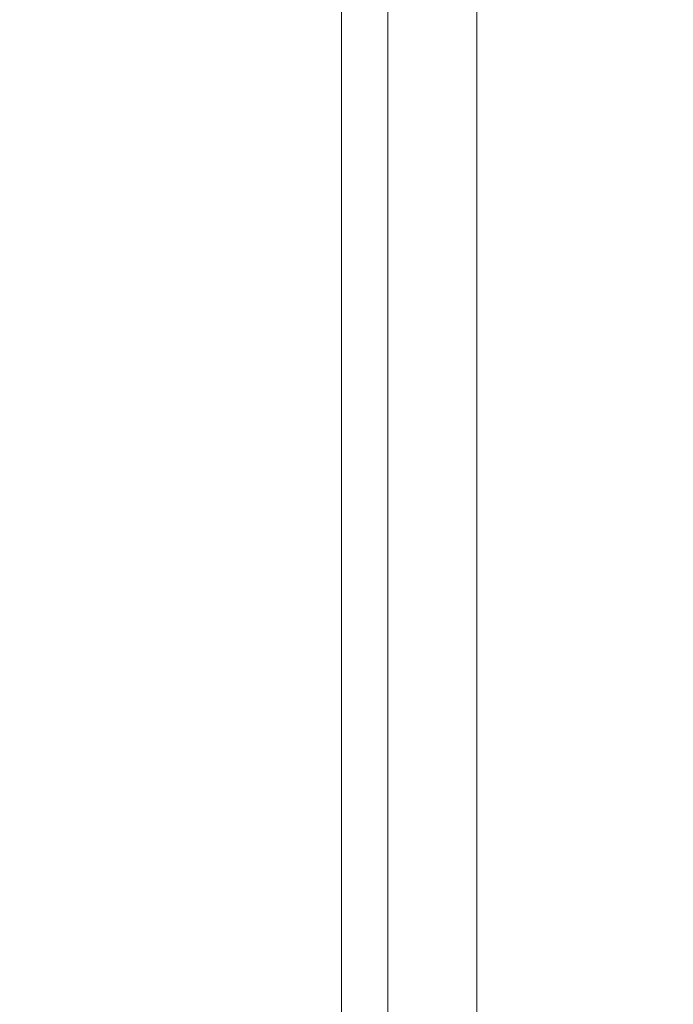
# Model space of a CAD drawing. Extents: x 0 to 803, y -800 to 0.
# Drawn here: x 764 to 772, y -318 to -307 of the extents above; entities that cross this region are included whole.
import ezdxf

# ---------------------------------------------------------------- set-up
doc = ezdxf.new("R2010")
doc.units = 0
doc.header["$LTSCALE"] = 500
doc.header["$MEASUREMENT"] = 0
doc.layers.add('NOVOTERM_CERAMIKA', color=7, linetype='Continuous')
doc.layers.add('NOVOTERM_CHROM_MAT', color=7, linetype='Continuous')

msp = doc.modelspace()

# ---------------------------------------------------------------- linework, layer by layer
at = {"layer": 'NOVOTERM_CERAMIKA', "lineweight": 0}
for points, invisible_edges in [([(788.903, -57.899, -160), (788.903, -742.101, -160), (741.921, -742.101, -160), (741.921, -57.899, -160)], 15), ([(749.152, -749.332, 0), (788.903, -57.899, 0), (749.151, -237.756, 0), (749.152, -749.332, 0)], 13), ([(788.903, -57.899, 0), (749.152, -749.332, 0), (788.903, -742.101, 0), (788.903, -57.899, 0)], 15)]:
    msp.add_3dface(points, dxfattribs=dict(at, invisible_edges=invisible_edges))
at = {"layer": 'NOVOTERM_CHROM_MAT', "lineweight": 0}
for points, invisible_edges in [([(767.864, -36.141, 1753.826), (767.864, -751.786, 1753.826), (761.777, -751.786, 1753.826), (761.777, -36.141, 1753.826)], 4), ([(761.777, -36.141, 1800), (761.777, -751.786, 1800), (767.864, -751.786, 1800), (767.864, -36.141, 1800)], 4), ([(768.384, -36.141, 37.824), (763.005, -36.141, 37.824), (763.005, -751.786, 37.824), (768.384, -751.786, 37.824)], 2), ([(768.384, -36.141, 0.051), (768.384, -751.786, 0.051), (763.005, -751.786, 0.051), (763.005, -36.141, 0.051)], 5), ([(773.242, -36.141, 1762.227), (773.242, -751.786, 1762.227), (767.864, -751.786, 1762.227), (767.864, -36.141, 1762.227)], 1), ([(773.242, -36.141, 1800), (767.864, -36.141, 1800), (767.864, -751.786, 1800), (773.242, -751.786, 1800)], 10), ([(767.864, -36.141, 1753.826), (767.864, -36.141, 1762.227), (767.864, -751.786, 1762.227), (767.864, -751.786, 1753.826)], 15), ([(768.384, -36.141, 0.051), (780.578, -36.141, 0.051), (780.578, -751.786, 0.051), (768.384, -751.786, 0.051)], 12), ([(769.382, -36.141, 46.225), (768.384, -36.141, 46.225), (768.384, -751.786, 46.225), (769.382, -751.786, 46.225)], 13), ([(768.384, -36.141, 37.824), (768.384, -751.786, 37.824), (768.384, -751.786, 46.225), (768.384, -36.141, 46.225)], 15), ([(773.354, -36.141, 37.824), (769.382, -36.141, 46.225), (769.382, -751.786, 46.225), (773.354, -751.786, 37.824)], 8)]:
    msp.add_3dface(points, dxfattribs=dict(at, invisible_edges=invisible_edges))

doc.saveas('drawing.dxf')
